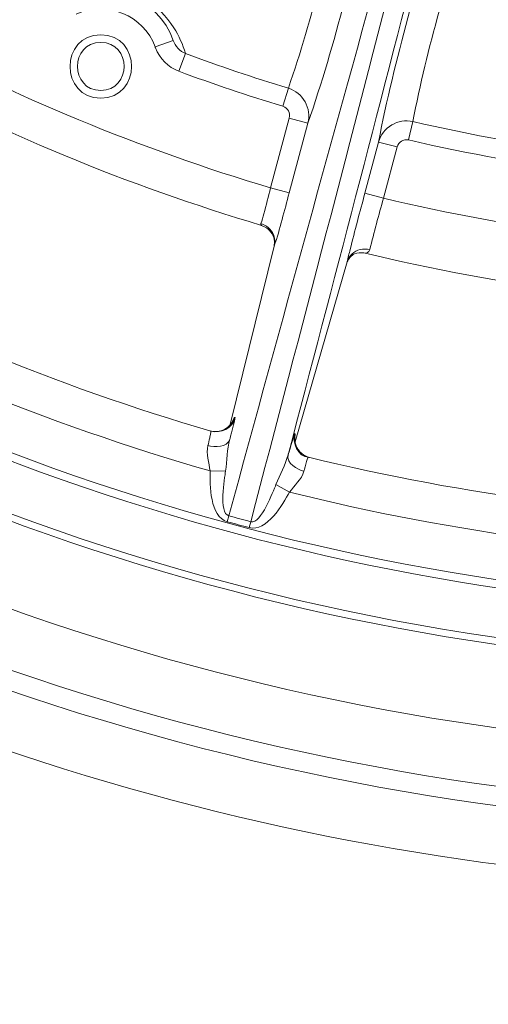
# Model space of a CAD drawing. Units: inches. Extents: x -46 to 344, y -33 to 243.
# Drawn here: x 252 to 258, y 137 to 150 of the extents above; entities that cross this region are included whole.
import ezdxf

# ---------------------------------------------------------------- set-up
doc = ezdxf.new("R2010")
doc.units = ezdxf.units.IN
doc.header["$MEASUREMENT"] = 0
doc.layers.add('レイヤー 1', color=7, linetype='Continuous')

# ---------------------------------------------------------------- blocks, each defined once
blk = doc.blocks.new('block 1139')
at = {"layer": 'レイヤー 1', "color": 7, "lineweight": 9}
blk.add_lwpolyline([(255.728, 144.808), (255.729, 144.842)], dxfattribs=at)
blk = doc.blocks.new('block 1165')
at = {"layer": 'レイヤー 1', "color": 7, "lineweight": 9}
blk.add_lwpolyline([(255.468, 147.379), (255.463, 147.318)], dxfattribs=at)
blk = doc.blocks.new('block 1167')
at = {"layer": 'レイヤー 1', "color": 7, "lineweight": 9}
blk.add_lwpolyline([(255.729, 144.842), (255.73, 144.85)], dxfattribs=at)
blk = doc.blocks.new('block 1456')
at = {"layer": 'レイヤー 1', "color": 7, "lineweight": 9}
blk.add_lwpolyline([(256.409, 147.114), (256.409, 147.116)], dxfattribs=at)
blk = doc.blocks.new('block 1458')
at = {"layer": 'レイヤー 1', "color": 7, "lineweight": 9}
blk.add_lwpolyline([(257.208, 148.699), (257.263, 148.938)], dxfattribs=at)
blk = doc.blocks.new('block 1459')
at = {"layer": 'レイヤー 1', "color": 7, "lineweight": 9}
blk.add_lwpolyline([(255.463, 147.319), (254.892, 145.001)], dxfattribs=at)
blk = doc.blocks.new('block 1460')
at = {"layer": 'レイヤー 1', "color": 7, "lineweight": 9}
blk.add_lwpolyline([(255.463, 147.318), (254.892, 145.001)], dxfattribs=at)
blk = doc.blocks.new('block 1463')
at = {"layer": 'レイヤー 1', "color": 7, "lineweight": 9}
blk.add_lwpolyline([(255.137, 143.663), (255.157, 143.74)], dxfattribs=at)
blk = doc.blocks.new('block 1468')
at = {"layer": 'レイヤー 1', "color": 7, "lineweight": 9}
blk.add_lwpolyline([(255.657, 148.983), (255.415, 148.077)], dxfattribs=at)
blk = doc.blocks.new('block 1469')
at = {"layer": 'レイヤー 1', "color": 7, "lineweight": 9}
blk.add_lwpolyline([(255.899, 148.919), (255.657, 148.012)], dxfattribs=at)
blk = doc.blocks.new('block 1474')
at = {"layer": 'レイヤー 1', "color": 7, "lineweight": 9}
blk.add_lwpolyline([(254.853, 143.74), (254.873, 143.816)], dxfattribs=at)
blk = doc.blocks.new('block 1480')
at = {"layer": 'レイヤー 1', "color": 7, "lineweight": 9}
blk.add_lwpolyline([(255.574, 149.137), (255.646, 149.371)], dxfattribs=at)
blk = doc.blocks.new('block 1483')
at = {"layer": 'レイヤー 1', "color": 7, "lineweight": 9}
blk.add_lwpolyline([(254.225, 149.591), (254.31, 149.821)], dxfattribs=at)
blk = doc.blocks.new('block 1771')
at = {"layer": 'レイヤー 1', "color": 7, "lineweight": 9}
blk.add_lwpolyline([(256.64, 148.008), (256.817, 148.672)], dxfattribs=at)
blk = doc.blocks.new('block 1774')
at = {"layer": 'レイヤー 1', "color": 7, "lineweight": 9}
blk.add_lwpolyline([(256.881, 147.943), (257.059, 148.608)], dxfattribs=at)
blk = doc.blocks.new('block 1777')
at = {"layer": 'レイヤー 1', "color": 7, "lineweight": 9}
blk.add_lwpolyline([(256.409, 147.116), (255.733, 144.776)], dxfattribs=at)
blk = doc.blocks.new('block 1778')
at = {"layer": 'レイヤー 1', "color": 7, "lineweight": 9}
blk.add_lwpolyline([(255.733, 144.776), (256.409, 147.114)], dxfattribs=at)
blk = doc.blocks.new('block 1779')
at = {"layer": 'レイヤー 1', "color": 7, "lineweight": 9}
blk.add_open_spline([(254.932, 145.065), (254.925, 145.049), (254.917, 145.033), (254.907, 145.019)], degree=3, dxfattribs=at)
blk = doc.blocks.new('block 1882')
at = {"layer": 'レイヤー 1', "color": 7, "lineweight": 9}
blk.add_open_spline([(256.409, 147.114), (256.428, 147.16), (256.461, 147.195), (256.505, 147.22)], degree=3, dxfattribs=at)
blk = doc.blocks.new('block 1910')
at = {"layer": 'レイヤー 1', "color": 7, "lineweight": 9}
blk.add_open_spline([(254.907, 145.019), (254.887, 144.992), (254.864, 144.969), (254.836, 144.95)], degree=3, dxfattribs=at)
blk = doc.blocks.new('block 1938')
at = {"layer": 'レイヤー 1', "color": 7, "lineweight": 9}
blk.add_open_spline([(255.757, 144.7), (255.74, 144.734), (255.731, 144.77), (255.728, 144.808)], degree=3, dxfattribs=at)
blk = doc.blocks.new('block 1951')
at = {"layer": 'レイヤー 1', "color": 7, "lineweight": 9}
blk.add_lwpolyline([(255.463, 147.318), (255.463, 147.318)], dxfattribs=at)
blk = doc.blocks.new('block 1955')
at = {"layer": 'レイヤー 1', "color": 7, "lineweight": 9}
blk.add_lwpolyline([(253.916, 149.907), (254.151, 149.992)], dxfattribs=at)
blk = doc.blocks.new('block 1973')
at = {"layer": 'レイヤー 1', "color": 7, "lineweight": 9}
blk.add_open_spline([(255.363, 147.559), (255.42, 147.515), (255.459, 147.451), (255.468, 147.379)], degree=3, dxfattribs=at)
blk = doc.blocks.new('block 1999')
at = {"layer": 'レイヤー 1', "color": 7, "lineweight": 9}
blk.add_lwpolyline([(254.836, 144.95), (254.787, 144.925)], dxfattribs=at)
blk = doc.blocks.new('block 2010')
at = {"layer": 'レイヤー 1', "color": 7, "lineweight": 9}
blk.add_lwpolyline([(257.059, 148.608), (256.817, 148.672)], dxfattribs=at)
blk = doc.blocks.new('block 2011')
at = {"layer": 'レイヤー 1', "color": 7, "lineweight": 9}
blk.add_lwpolyline([(255.657, 148.983), (255.899, 148.919)], dxfattribs=at)
blk = doc.blocks.new('block 2012')
at = {"layer": 'レイヤー 1', "color": 7, "lineweight": 9}
blk.add_lwpolyline([(256.881, 147.943), (256.64, 148.008)], dxfattribs=at)
blk = doc.blocks.new('block 2013')
at = {"layer": 'レイヤー 1', "color": 7, "lineweight": 9}
blk.add_lwpolyline([(255.415, 148.077), (255.657, 148.012)], dxfattribs=at)
blk = doc.blocks.new('block 2087')
at = {"layer": 'レイヤー 1', "color": 7, "lineweight": 9}
blk.add_lwpolyline([(254.787, 144.925), (254.731, 144.912)], dxfattribs=at)
blk = doc.blocks.new('block 2088')
at = {"layer": 'レイヤー 1', "color": 7, "lineweight": 9}
blk.add_open_spline([(256.505, 147.22), (256.544, 147.233), (256.586, 147.238), (256.626, 147.233)], degree=3, dxfattribs=at)
blk = doc.blocks.new('block 2092')
at = {"layer": 'レイヤー 1', "color": 7, "lineweight": 9}
blk.add_lwpolyline([(254.731, 144.912), (254.671, 144.911)], dxfattribs=at)
blk = doc.blocks.new('block 2093')
at = {"layer": 'レイヤー 1', "color": 7, "lineweight": 9}
blk.add_lwpolyline([(254.629, 144.4), (254.83, 144.398)], dxfattribs=at)
blk = doc.blocks.new('block 2097')
at = {"layer": 'レイヤー 1', "color": 7, "lineweight": 9}
blk.add_lwpolyline([(254.671, 144.911), (254.631, 144.92)], dxfattribs=at)
blk = doc.blocks.new('block 2100')
at = {"layer": 'レイヤー 1', "color": 7, "lineweight": 9}
blk.add_lwpolyline([(255.918, 144.575), (255.848, 144.604)], dxfattribs=at)
blk = doc.blocks.new('block 2102')
at = {"layer": 'レイヤー 1', "color": 7, "lineweight": 9}
blk.add_lwpolyline([(255.298, 147.59), (255.363, 147.559)], dxfattribs=at)
blk = doc.blocks.new('block 2104')
at = {"layer": 'レイヤー 1', "color": 7, "lineweight": 9}
blk.add_lwpolyline([(255.66, 144.124), (255.485, 144.223)], dxfattribs=at)
blk = doc.blocks.new('block 2109')
at = {"layer": 'レイヤー 1', "color": 7, "lineweight": 9}
blk.add_open_spline([(255.848, 144.604), (255.81, 144.629), (255.78, 144.661), (255.757, 144.7)], degree=3, dxfattribs=at)
blk = doc.blocks.new('block 2742')
at = {"layer": 'レイヤー 1', "color": 7, "lineweight": 9}
blk.add_open_spline([(255.643, 144.609), (256.23, 146.843), (256.811, 149.078), (257.388, 151.314)], degree=3, dxfattribs=at)
blk = doc.blocks.new('block 2744')
at = {"layer": 'レイヤー 1', "color": 7, "lineweight": 9}
blk.add_open_spline([(255.157, 143.74), (255.814, 146.24), (256.466, 148.742), (257.112, 151.246)], degree=3, dxfattribs=at)
blk = doc.blocks.new('block 3203')
at = {"layer": 'レイヤー 1', "color": 7, "lineweight": 9}
blk.add_open_spline([(255.727, 144.837), (255.728, 144.841), (255.729, 144.846), (255.73, 144.85)], degree=3, dxfattribs=at)
blk = doc.blocks.new('block 3208')
at = {"layer": 'レイヤー 1', "color": 7, "lineweight": 9}
blk.add_open_spline([(254.151, 149.992), (253.954, 150.543), (253.311, 150.804), (252.783, 150.558)], degree=3, dxfattribs=at)
blk = doc.blocks.new('block 3209')
at = {"layer": 'レイヤー 1', "color": 7, "lineweight": 9}
blk.add_open_spline([(253.916, 149.907), (253.768, 150.32), (253.285, 150.518), (252.889, 150.332)], degree=3, dxfattribs=at)
blk = doc.blocks.new('block 3210')
at = {"layer": 'レイヤー 1', "color": 7, "lineweight": 9}
blk.add_open_spline([(253.916, 149.907), (253.917, 149.903), (253.919, 149.899), (253.921, 149.895)], degree=3, dxfattribs=at)
blk = doc.blocks.new('block 3211')
at = {"layer": 'レイヤー 1', "color": 7, "lineweight": 9}
blk.add_open_spline([(253.21, 149.242), (253.742, 149.242), (253.742, 150.067), (253.21, 150.067), (252.678, 150.066), (252.678, 149.241), (253.21, 149.242)], degree=3, knots=[0, 0, 0, 0, 1, 1, 1, 2, 2, 2, 2], dxfattribs=at)
blk = doc.blocks.new('block 3212')
at = {"layer": 'レイヤー 1', "color": 7, "lineweight": 9}
blk.add_open_spline([(253.21, 149.342), (253.613, 149.342), (253.613, 149.967), (253.21, 149.967), (252.807, 149.967), (252.807, 149.342), (253.21, 149.342)], degree=3, knots=[0, 0, 0, 0, 1, 1, 1, 2, 2, 2, 2], dxfattribs=at)
blk = doc.blocks.new('block 3213')
at = {"layer": 'レイヤー 1', "color": 7, "lineweight": 9}
blk.add_open_spline([(255.308, 147.607), (255.302, 147.609), (255.296, 147.611), (255.29, 147.613)], degree=3, dxfattribs=at)
blk = doc.blocks.new('block 3215')
at = {"layer": 'レイヤー 1', "color": 7, "lineweight": 9}
blk.add_open_spline([(254.641, 144.917), (254.764, 144.881), (254.93, 144.955), (254.953, 145.092)], degree=3, dxfattribs=at)
blk = doc.blocks.new('block 3217')
at = {"layer": 'レイヤー 1', "color": 7, "lineweight": 9}
blk.add_open_spline([(255.726, 144.885), (255.696, 144.775), (255.768, 144.578), (255.908, 144.578)], degree=3, dxfattribs=at)
blk = doc.blocks.new('block 3218')
at = {"layer": 'レイヤー 1', "color": 7, "lineweight": 9}
blk.add_open_spline([(255.469, 147.399), (255.468, 147.414), (255.466, 147.427), (255.462, 147.44)], degree=3, dxfattribs=at)
blk = doc.blocks.new('block 3265')
at = {"layer": 'レイヤー 1', "color": 7, "lineweight": 9}
blk.add_open_spline([(262.78, 139.003), (269.153, 139.005), (275.463, 140.827), (280.843, 144.245), (286.063, 147.561), (290.332, 152.311), (293.065, 157.859), (295.912, 163.637), (297.03, 170.196), (296.305, 176.594), (295.597, 182.849), (293.106, 188.843), (289.184, 193.766), (285.322, 198.615), (280.132, 202.363), (274.304, 204.482), (268.226, 206.692), (261.529, 207.097), (255.224, 205.657), (249.142, 204.267), (243.504, 201.157), (239.064, 196.775), (234.629, 192.398), (231.446, 186.807), (229.974, 180.75), (228.447, 174.464), (228.763, 167.758), (230.891, 161.649), (232.931, 155.79), (236.612, 150.549), (241.412, 146.621), (246.276, 142.64), (252.229, 140.07), (258.465, 139.276), (259.895, 139.093), (261.338, 139.003), (262.78, 139.003)], degree=3, knots=[0, 0, 0, 0, 1, 1, 1, 2, 2, 2, 3, 3, 3, 4, 4, 4, 5, 5, 5, 6, 6, 6, 7, 7, 7, 8, 8, 8, 9, 9, 9, 10, 10, 10, 11, 11, 11, 12, 12, 12, 12], dxfattribs=at)
blk = doc.blocks.new('block 3270')
at = {"layer": 'レイヤー 1', "color": 7, "lineweight": 9}
blk.add_open_spline([(242.658, 146.592), (254.522, 137.47), (271.038, 137.474), (282.898, 146.602)], degree=3, dxfattribs=at)
blk = doc.blocks.new('block 3285')
at = {"layer": 'レイヤー 1', "color": 7, "lineweight": 9}
blk.add_open_spline([(242.812, 146.788), (248.427, 142.472), (255.289, 140.093), (262.37, 140.006)], degree=3, dxfattribs=at)
blk = doc.blocks.new('block 3291')
at = {"layer": 'レイヤー 1', "color": 7, "lineweight": 9}
blk.add_open_spline([(243.276, 147.378), (248.74, 143.18), (255.415, 140.857), (262.306, 140.757)], degree=3, dxfattribs=at)
blk = doc.blocks.new('block 3307')
at = {"layer": 'レイヤー 1', "color": 7, "lineweight": 9}
blk.add_open_spline([(243.68, 148.422), (249.035, 144.221), (255.626, 141.903), (262.432, 141.828)], degree=3, dxfattribs=at)
blk = doc.blocks.new('block 3309')
at = {"layer": 'レイヤー 1', "color": 7, "lineweight": 9}
blk.add_open_spline([(243.396, 148.765), (254.704, 139.632), (270.855, 139.636), (282.158, 148.775)], degree=3, dxfattribs=at)
blk = doc.blocks.new('block 3321')
at = {"layer": 'レイヤー 1', "color": 7, "lineweight": 9}
blk.add_open_spline([(262.779, 142.556), (269.139, 142.558), (275.412, 144.593), (280.552, 148.343), (285.565, 152.001), (289.395, 157.193), (291.384, 163.073), (293.453, 169.191), (293.493, 175.947), (291.498, 182.09), (289.58, 187.996), (285.81, 193.235), (280.838, 196.953), (275.751, 200.757), (269.513, 202.868), (263.162, 202.949), (256.793, 203.029), (250.485, 201.073), (245.292, 197.381), (240.237, 193.786), (236.345, 188.643), (234.283, 182.791), (232.136, 176.7), (232.013, 169.945), (233.931, 163.778), (235.775, 157.845), (239.482, 152.558), (244.41, 148.778), (249.442, 144.918), (255.644, 142.729), (261.984, 142.566), (262.249, 142.56), (262.514, 142.556), (262.779, 142.556)], degree=3, knots=[0, 0, 0, 0, 1, 1, 1, 2, 2, 2, 3, 3, 3, 4, 4, 4, 5, 5, 5, 6, 6, 6, 7, 7, 7, 8, 8, 8, 9, 9, 9, 10, 10, 10, 11, 11, 11, 11], dxfattribs=at)
blk = doc.blocks.new('block 3322')
at = {"layer": 'レイヤー 1', "color": 7, "lineweight": 9}
blk.add_open_spline([(262.779, 142.658), (269.143, 142.66), (275.418, 144.705), (280.551, 148.469), (285.559, 152.142), (289.374, 157.354), (291.334, 163.248), (293.374, 169.38), (293.372, 176.142), (291.33, 182.273), (289.366, 188.166), (285.549, 193.376), (280.539, 197.046), (275.404, 200.808), (269.128, 202.85), (262.764, 202.848), (256.4, 202.847), (250.125, 200.802), (244.992, 197.038), (239.984, 193.365), (236.169, 188.153), (234.209, 182.259), (232.169, 176.127), (232.17, 169.365), (234.213, 163.234), (236.177, 157.341), (239.994, 152.131), (245.004, 148.461), (250.139, 144.699), (256.415, 142.657), (262.779, 142.658)], degree=3, knots=[0, 0, 0, 0, 1, 1, 1, 2, 2, 2, 3, 3, 3, 4, 4, 4, 5, 5, 5, 6, 6, 6, 7, 7, 7, 8, 8, 8, 9, 9, 9, 10, 10, 10, 10], dxfattribs=at)
blk = doc.blocks.new('block 3324')
at = {"layer": 'レイヤー 1', "color": 7, "lineweight": 9}
blk.add_open_spline([(254.853, 143.74), (254.947, 143.714), (255.042, 143.688), (255.137, 143.663)], degree=3, dxfattribs=at)
blk = doc.blocks.new('block 3360')
at = {"layer": 'レイヤー 1', "color": 7, "lineweight": 9}
blk.add_open_spline([(254.873, 143.816), (254.968, 143.79), (255.062, 143.765), (255.157, 143.74)], degree=3, dxfattribs=at)
blk = doc.blocks.new('block 3380')
at = {"layer": 'レイヤー 1', "color": 7, "lineweight": 9}
blk.add_open_spline([(255.66, 144.124), (257.815, 143.588), (260.024, 143.298), (262.245, 143.258)], degree=3, dxfattribs=at)
blk = doc.blocks.new('block 3381')
at = {"layer": 'レイヤー 1', "color": 7, "lineweight": 9}
blk.add_open_spline([(248.492, 146.94), (250.436, 145.865), (252.494, 145.012), (254.629, 144.4)], degree=3, dxfattribs=at)
blk = doc.blocks.new('block 3400')
at = {"layer": 'レイヤー 1', "color": 7, "lineweight": 9}
blk.add_open_spline([(255.908, 144.578), (257.944, 144.081), (260.028, 143.808), (262.123, 143.761)], degree=3, dxfattribs=at)
blk = doc.blocks.new('block 3401')
at = {"layer": 'レイヤー 1', "color": 7, "lineweight": 9}
blk.add_open_spline([(248.849, 147.314), (250.688, 146.308), (252.629, 145.504), (254.641, 144.917)], degree=3, dxfattribs=at)
blk = doc.blocks.new('block 3422')
at = {"layer": 'レイヤー 1', "color": 7, "lineweight": 9}
blk.add_open_spline([(256.626, 147.233), (258.403, 146.805), (260.219, 146.564), (262.046, 146.514)], degree=3, dxfattribs=at)
blk = doc.blocks.new('block 3423')
at = {"layer": 'レイヤー 1', "color": 7, "lineweight": 9}
blk.add_open_spline([(250.274, 149.67), (251.872, 148.805), (253.556, 148.107), (255.298, 147.59)], degree=3, dxfattribs=at)
blk = doc.blocks.new('block 3434')
at = {"layer": 'レイヤー 1', "color": 7, "lineweight": 9}
blk.add_open_spline([(250.535, 150.097), (252.088, 149.258), (253.723, 148.581), (255.415, 148.077)], degree=3, dxfattribs=at)
blk = doc.blocks.new('block 3454')
at = {"layer": 'レイヤー 1', "color": 7, "lineweight": 9}
blk.add_open_spline([(256.881, 147.943), (258.577, 147.54), (260.31, 147.313), (262.053, 147.264)], degree=3, dxfattribs=at)
blk = doc.blocks.new('block 3482')
at = {"layer": 'レイヤー 1', "color": 7, "lineweight": 9}
blk.add_open_spline([(257.208, 148.699), (258.759, 148.341), (260.341, 148.133), (261.932, 148.079)], degree=3, dxfattribs=at)
blk = doc.blocks.new('block 3484')
at = {"layer": 'レイヤー 1', "color": 7, "lineweight": 9}
blk.add_open_spline([(254.225, 149.591), (254.671, 149.426), (255.12, 149.275), (255.574, 149.137)], degree=3, dxfattribs=at)
blk = doc.blocks.new('block 3514')
at = {"layer": 'レイヤー 1', "color": 7, "lineweight": 9}
blk.add_open_spline([(257.263, 148.938), (258.799, 148.583), (260.365, 148.378), (261.94, 148.324)], degree=3, dxfattribs=at)
blk = doc.blocks.new('block 3515')
at = {"layer": 'レイヤー 1', "color": 7, "lineweight": 9}
blk.add_open_spline([(254.31, 149.821), (254.751, 149.658), (255.196, 149.508), (255.646, 149.371)], degree=3, dxfattribs=at)
blk = doc.blocks.new('block 3763')
at = {"layer": 'レイヤー 1', "color": 7, "lineweight": 9}
blk.add_open_spline([(254.931, 145.065), (254.93, 145.06), (254.928, 145.056), (254.927, 145.051)], degree=3, dxfattribs=at)
blk = doc.blocks.new('block 3770')
at = {"layer": 'レイヤー 1', "color": 7, "lineweight": 9}
blk.add_open_spline([(256.47, 147.217), (256.457, 147.204), (256.446, 147.191), (256.436, 147.176)], degree=3, dxfattribs=at)
blk = doc.blocks.new('block 3838')
at = {"layer": 'レイヤー 1', "color": 7, "lineweight": 9}
blk.add_open_spline([(256.93, 151.295), (256.239, 148.804), (255.553, 146.31), (254.873, 143.816)], degree=3, dxfattribs=at)
blk = doc.blocks.new('block 4894')
at = {"layer": 'レイヤー 1', "color": 7, "lineweight": 9}
blk.add_open_spline([(254.953, 145.092), (254.963, 145.088), (254.883, 144.798), (254.886, 144.812)], degree=3, dxfattribs=at)
blk = doc.blocks.new('block 4895')
at = {"layer": 'レイヤー 1', "color": 7, "lineweight": 9}
blk.add_open_spline([(255.643, 144.609), (255.639, 144.594), (255.726, 144.885), (255.726, 144.885)], degree=3, dxfattribs=at)
blk = doc.blocks.new('block 5011')
at = {"layer": 'レイヤー 1', "color": 7, "lineweight": 9}
blk.add_open_spline([(254.629, 144.4), (254.628, 144.221), (254.623, 143.804), (254.853, 143.74)], degree=3, dxfattribs=at)
blk = doc.blocks.new('block 5012')
at = {"layer": 'レイヤー 1', "color": 7, "lineweight": 9}
blk.add_open_spline([(255.137, 143.663), (255.367, 143.603), (255.573, 143.969), (255.66, 144.124)], degree=3, dxfattribs=at)
blk = doc.blocks.new('block 5233')
at = {"layer": 'レイヤー 1', "color": 7, "lineweight": 9}
blk.add_open_spline([(256.626, 147.233), (256.665, 147.223), (256.691, 147.237), (256.704, 147.275)], degree=3, dxfattribs=at)
blk = doc.blocks.new('block 5397')
at = {"layer": 'レイヤー 1', "color": 7, "lineweight": 9}
blk.add_open_spline([(255.66, 144.124), (255.723, 144.209), (255.817, 144.29), (255.848, 144.395)], degree=3, dxfattribs=at)
blk = doc.blocks.new('block 5398')
at = {"layer": 'レイヤー 1', "color": 7, "lineweight": 9}
blk.add_open_spline([(255.848, 144.395), (255.849, 144.397), (255.892, 144.578), (255.908, 144.578)], degree=3, dxfattribs=at)
blk = doc.blocks.new('block 5402')
at = {"layer": 'レイヤー 1', "color": 7, "lineweight": 9}
blk.add_open_spline([(254.641, 144.917), (254.645, 144.916), (254.625, 144.83), (254.625, 144.829)], degree=3, dxfattribs=at)
blk = doc.blocks.new('block 5403')
at = {"layer": 'レイヤー 1', "color": 7, "lineweight": 9}
blk.add_open_spline([(254.625, 144.829), (254.617, 144.796), (254.609, 144.762), (254.602, 144.728)], degree=3, dxfattribs=at)
blk = doc.blocks.new('block 5404')
at = {"layer": 'レイヤー 1', "color": 7, "lineweight": 9}
blk.add_open_spline([(254.602, 144.728), (254.576, 144.622), (254.617, 144.505), (254.629, 144.4)], degree=3, dxfattribs=at)
blk = doc.blocks.new('block 5529')
at = {"layer": 'レイヤー 1', "color": 7, "lineweight": 9}
blk.add_open_spline([(257.263, 148.938), (257.444, 149.898), (257.743, 150.848), (258, 151.79)], degree=3, dxfattribs=at)
blk = doc.blocks.new('block 5531')
at = {"layer": 'レイヤー 1', "color": 7, "lineweight": 9}
blk.add_open_spline([(254.31, 149.821), (254.277, 149.938), (254.225, 150.052), (254.159, 150.156)], degree=3, dxfattribs=at)
blk = doc.blocks.new('block 5532')
at = {"layer": 'レイヤー 1', "color": 7, "lineweight": 9}
blk.add_open_spline([(254.159, 150.156), (254.063, 150.305), (253.936, 150.434), (253.786, 150.529)], degree=3, dxfattribs=at)
blk = doc.blocks.new('block 5536')
at = {"layer": 'レイヤー 1', "color": 7, "lineweight": 9}
blk.add_open_spline([(256.432, 152.209), (256.183, 151.265), (255.967, 150.294), (255.646, 149.371)], degree=3, dxfattribs=at)
blk = doc.blocks.new('block 5557')
at = {"layer": 'レイヤー 1', "color": 7, "lineweight": 9}
blk.add_open_spline([(256.704, 147.275), (256.622, 147.295), (256.532, 147.274), (256.47, 147.217)], degree=3, dxfattribs=at)
blk = doc.blocks.new('block 5558')
at = {"layer": 'レイヤー 1', "color": 7, "lineweight": 9}
blk.add_open_spline([(256.436, 147.176), (256.424, 147.157), (256.415, 147.137), (256.409, 147.116)], degree=3, dxfattribs=at)
blk = doc.blocks.new('block 5559')
at = {"layer": 'レイヤー 1', "color": 7, "lineweight": 9}
blk.add_open_spline([(255.308, 147.607), (255.386, 147.576), (255.437, 147.52), (255.462, 147.44)], degree=3, dxfattribs=at)
blk = doc.blocks.new('block 5560')
at = {"layer": 'レイヤー 1', "color": 7, "lineweight": 9}
blk.add_open_spline([(255.469, 147.399), (255.472, 147.372), (255.47, 147.345), (255.463, 147.318)], degree=3, dxfattribs=at)
blk = doc.blocks.new('block 5676')
at = {"layer": 'レイヤー 1', "color": 7, "lineweight": 9}
blk.add_open_spline([(257.059, 148.608), (257.084, 148.679), (257.133, 148.709), (257.208, 148.699)], degree=3, dxfattribs=at)
blk = doc.blocks.new('block 5680')
at = {"layer": 'レイヤー 1', "color": 7, "lineweight": 9}
blk.add_open_spline([(253.921, 149.895), (253.973, 149.756), (254.085, 149.642), (254.225, 149.591)], degree=3, dxfattribs=at)
blk = doc.blocks.new('block 5681')
at = {"layer": 'レイヤー 1', "color": 7, "lineweight": 9}
blk.add_open_spline([(255.574, 149.137), (255.643, 149.108), (255.671, 149.057), (255.657, 148.983)], degree=3, dxfattribs=at)
blk = doc.blocks.new('block 5719')
at = {"layer": 'レイヤー 1', "color": 7, "lineweight": 9}
blk.add_open_spline([(254.151, 149.992), (254.178, 149.917), (254.236, 149.85), (254.31, 149.821)], degree=3, dxfattribs=at)
blk = doc.blocks.new('block 5731')
at = {"layer": 'レイヤー 1', "color": 7, "lineweight": 9}
blk.add_open_spline([(256.704, 147.275), (256.757, 147.499), (256.819, 147.721), (256.881, 147.943)], degree=3, dxfattribs=at)
blk = doc.blocks.new('block 5735')
at = {"layer": 'レイヤー 1', "color": 7, "lineweight": 9}
blk.add_open_spline([(255.415, 148.077), (255.386, 147.964), (255.358, 147.851), (255.327, 147.739)], degree=3, dxfattribs=at)
blk = doc.blocks.new('block 5736')
at = {"layer": 'レイヤー 1', "color": 7, "lineweight": 9}
blk.add_open_spline([(255.327, 147.739), (255.315, 147.697), (255.303, 147.655), (255.29, 147.613)], degree=3, dxfattribs=at)
blk = doc.blocks.new('block 5742')
at = {"layer": 'レイヤー 1', "color": 7, "lineweight": 9}
blk.add_open_spline([(255.29, 147.613), (255.285, 147.602), (255.288, 147.594), (255.298, 147.59)], degree=3, dxfattribs=at)
blk = doc.blocks.new('block 5912')
at = {"layer": 'レイヤー 1', "color": 7, "lineweight": 9}
blk.add_open_spline([(255.157, 143.74), (255.293, 143.704), (255.448, 144.136), (255.485, 144.223)], degree=3, dxfattribs=at)
blk = doc.blocks.new('block 5914')
at = {"layer": 'レイヤー 1', "color": 7, "lineweight": 9}
blk.add_open_spline([(255.485, 144.223), (255.538, 144.351), (255.607, 144.475), (255.643, 144.609)], degree=3, dxfattribs=at)
blk = doc.blocks.new('block 5915')
at = {"layer": 'レイヤー 1', "color": 7, "lineweight": 9}
blk.add_open_spline([(254.886, 144.812), (254.851, 144.678), (254.848, 144.536), (254.83, 144.398)], degree=3, dxfattribs=at)
blk = doc.blocks.new('block 5916')
at = {"layer": 'レイヤー 1', "color": 7, "lineweight": 9}
blk.add_open_spline([(254.83, 144.398), (254.819, 144.304), (254.737, 143.853), (254.873, 143.816)], degree=3, dxfattribs=at)
blk = doc.blocks.new('block 6120')
at = {"layer": 'レイヤー 1', "color": 7, "lineweight": 9}
blk.add_open_spline([(255.646, 149.371), (255.835, 149.314), (255.951, 149.11), (255.899, 148.919)], degree=3, dxfattribs=at)
blk = doc.blocks.new('block 6121')
at = {"layer": 'レイヤー 1', "color": 7, "lineweight": 9}
blk.add_open_spline([(256.817, 148.672), (256.869, 148.863), (257.071, 148.983), (257.263, 148.938)], degree=3, dxfattribs=at)
blk = doc.blocks.new('block 6232')
at = {"layer": 'レイヤー 1', "color": 7, "lineweight": 9}
blk.add_open_spline([(254.631, 144.92), (254.673, 144.908), (254.72, 144.907), (254.762, 144.917)], degree=3, dxfattribs=at)
blk = doc.blocks.new('block 6233')
at = {"layer": 'レイヤー 1', "color": 7, "lineweight": 9}
blk.add_open_spline([(254.762, 144.917), (254.804, 144.928), (254.844, 144.95), (254.875, 144.981)], degree=3, dxfattribs=at)
blk = doc.blocks.new('block 6234')
at = {"layer": 'レイヤー 1', "color": 7, "lineweight": 9}
blk.add_open_spline([(254.875, 144.981), (254.907, 145.012), (254.931, 145.052), (254.943, 145.095)], degree=3, dxfattribs=at)
blk = doc.blocks.new('block 6235')
at = {"layer": 'レイヤー 1', "color": 7, "lineweight": 9}
blk.add_open_spline([(254.602, 144.728), (254.685, 144.706), (254.854, 144.701), (254.886, 144.812)], degree=3, dxfattribs=at)
blk = doc.blocks.new('block 6238')
at = {"layer": 'レイヤー 1', "color": 7, "lineweight": 9}
blk.add_open_spline([(255.848, 144.395), (255.765, 144.417), (255.615, 144.496), (255.643, 144.609)], degree=3, dxfattribs=at)
blk = doc.blocks.new('block 6241')
at = {"layer": 'レイヤー 1', "color": 7, "lineweight": 9}
blk.add_open_spline([(255.918, 144.575), (255.876, 144.585), (255.835, 144.608), (255.804, 144.638)], degree=3, dxfattribs=at)
blk = doc.blocks.new('block 6242')
at = {"layer": 'レイヤー 1', "color": 7, "lineweight": 9}
blk.add_open_spline([(255.804, 144.638), (255.773, 144.668), (255.749, 144.707), (255.737, 144.748)], degree=3, dxfattribs=at)
blk = doc.blocks.new('block 6243')
at = {"layer": 'レイヤー 1', "color": 7, "lineweight": 9}
blk.add_open_spline([(255.737, 144.748), (255.725, 144.79), (255.724, 144.839), (255.736, 144.882)], degree=3, dxfattribs=at)
blk = doc.blocks.new('block 6322')
at = {"layer": 'レイヤー 1', "color": 7, "lineweight": 9}
blk.add_open_spline([(255.657, 148.012), (255.595, 147.78), (255.537, 147.547), (255.463, 147.318)], degree=3, dxfattribs=at)
blk = doc.blocks.new('block 6323')
at = {"layer": 'レイヤー 1', "color": 7, "lineweight": 9}
blk.add_open_spline([(256.794, 152.112), (256.509, 151.05), (256.263, 149.957), (255.899, 148.919)], degree=3, dxfattribs=at)
blk = doc.blocks.new('block 6340')
at = {"layer": 'レイヤー 1', "color": 7, "lineweight": 9}
blk.add_lwpolyline([(254.943, 145.095), (254.947, 145.094)], dxfattribs=at)
blk = doc.blocks.new('block 6341')
at = {"layer": 'レイヤー 1', "color": 7, "lineweight": 9}
blk.add_lwpolyline([(254.947, 145.094), (254.953, 145.092)], dxfattribs=at)
blk = doc.blocks.new('block 6345')
at = {"layer": 'レイヤー 1', "color": 7, "lineweight": 9}
blk.add_open_spline([(254.931, 145.065), (254.934, 145.075), (254.938, 145.085), (254.943, 145.095)], degree=3, dxfattribs=at)
blk = doc.blocks.new('block 6350')
at = {"layer": 'レイヤー 1', "color": 7, "lineweight": 9}
blk.add_open_spline([(256.409, 147.116), (256.422, 147.169), (256.435, 147.223), (256.448, 147.276)], degree=3, dxfattribs=at)
blk = doc.blocks.new('block 6351')
at = {"layer": 'レイヤー 1', "color": 7, "lineweight": 9}
blk.add_open_spline([(256.448, 147.276), (256.51, 147.521), (256.574, 147.764), (256.64, 148.008)], degree=3, dxfattribs=at)
blk = doc.blocks.new('block 6352')
at = {"layer": 'レイヤー 1', "color": 7, "lineweight": 9}
blk.add_open_spline([(255.736, 144.882), (255.735, 144.871), (255.734, 144.861), (255.73, 144.85)], degree=3, dxfattribs=at)
blk = doc.blocks.new('block 6356')
at = {"layer": 'レイヤー 1', "color": 7, "lineweight": 9}
blk.add_lwpolyline([(255.726, 144.885), (255.736, 144.882)], dxfattribs=at)
blk = doc.blocks.new('block 6359')
at = {"layer": 'レイヤー 1', "color": 7, "lineweight": 9}
blk.add_open_spline([(256.817, 148.672), (257.023, 149.754), (257.353, 150.824), (257.638, 151.887)], degree=3, dxfattribs=at)

msp = doc.modelspace()

# ---------------------------------------------------------------- block references
at = {"layer": 'レイヤー 1'}
for name in ['block 3265', 'block 3321', 'block 3322', 'block 5536', 'block 6323', 'block 6359', 'block 5529', 'block 3838', 'block 2744', 'block 2742', 'block 3208', 'block 3209', 'block 5532', 'block 3434', 'block 3211', 'block 5531', 'block 3212', 'block 1955', 'block 5719', 'block 3210', 'block 5680', 'block 1483', 'block 3515', 'block 3423', 'block 3484', 'block 1480', 'block 6120', 'block 5681', 'block 1468', 'block 2011', 'block 1469', 'block 6121', 'block 1458', 'block 3514', 'block 3309', 'block 1771', 'block 2010', 'block 5676', 'block 3482', 'block 1774', 'block 3307', 'block 5735', 'block 2013', 'block 6322', 'block 6351', 'block 2012', 'block 5731', 'block 3454', 'block 5736', 'block 5742', 'block 3213', 'block 2102', 'block 5559', 'block 1973', 'block 3291', 'block 3218', 'block 5560', 'block 1165', 'block 3401', 'block 1459', 'block 1460', 'block 1951', 'block 6350', 'block 5557', 'block 2088', 'block 5233', 'block 3422', 'block 1777', 'block 1778', 'block 1882', 'block 5558', 'block 1456', 'block 3770', 'block 3381', 'block 3285', 'block 3270', 'block 3215', 'block 6234', 'block 4894', 'block 1779', 'block 3763', 'block 6345', 'block 6340', 'block 6341', 'block 2087', 'block 6233', 'block 1999', 'block 1910', 'block 5403', 'block 6235', 'block 5402', 'block 2097', 'block 6232', 'block 2092', 'block 5915', 'block 4895', 'block 3217', 'block 6243', 'block 6356', 'block 3203', 'block 1139', 'block 1938', 'block 1167', 'block 6352', 'block 5404', 'block 6242', 'block 2109', 'block 5914', 'block 6238', 'block 6241', 'block 2100', 'block 5398', 'block 3400', 'block 5011', 'block 2093', 'block 5916', 'block 5397', 'block 5912', 'block 2104', 'block 5012', 'block 3380', 'block 1474', 'block 3360', 'block 3324', 'block 1463']:
    msp.add_blockref(name, (0, 0), dxfattribs=at)

doc.saveas('drawing.dxf')
